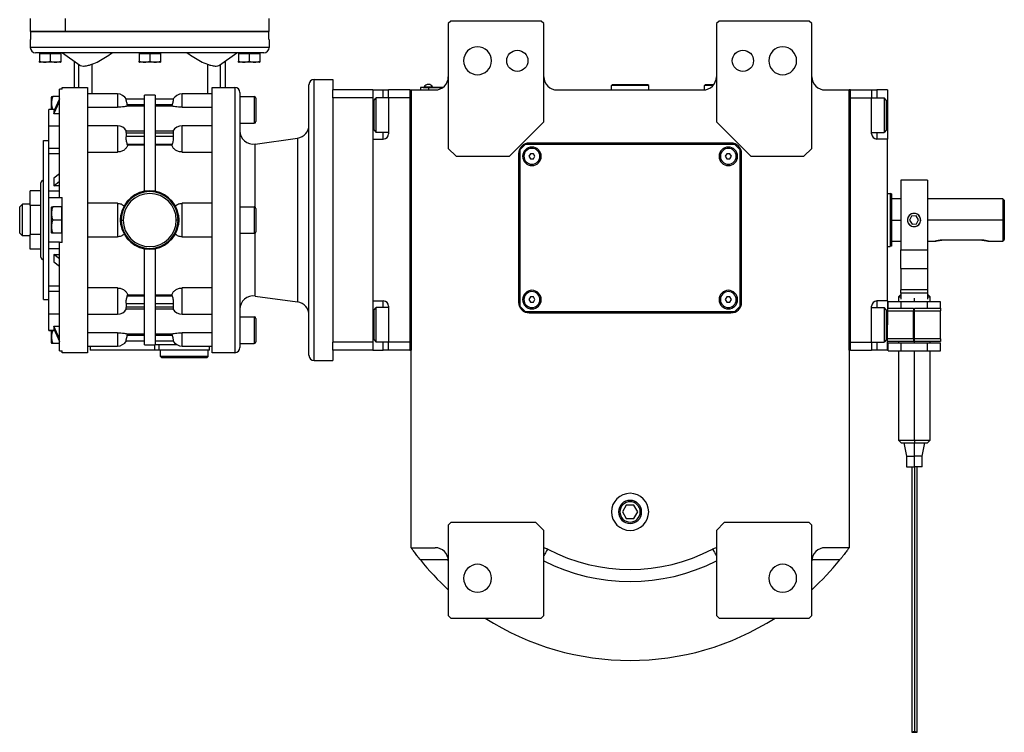
# Model space of a CAD drawing. Units: millimetres. Extents: x 181 to 2440, y 208 to 1682.
# Drawn here: x 879 to 1250, y 208 to 477 of the extents above; entities that cross this region are included whole.
import ezdxf

# ---------------------------------------------------------------- set-up
doc = ezdxf.new("R2010")
doc.units = ezdxf.units.MM

msp = doc.modelspace()

# ---------------------------------------------------------------- linework, layer by layer
at = {"color": 7, "linetype": 'Continuous', "lineweight": 25}
for p, q in [((883.45, 477.57), (883.45, 472.57)), ((896.63, 477.57), (896.63, 472.57)), ((973.45, 472.57), (973.45, 477.57)), ((1041.95, 476.57), (1040.95, 475.57)), ((1040.95, 475.57), (1040.95, 428.57)), ((1075.95, 476.57), (1041.95, 476.57)), ((1076.95, 475.57), (1075.95, 476.57)), ((1076.95, 438.57), (1076.95, 475.57)), ((1142.95, 476.57), (1141.95, 475.57)), ((1141.95, 475.57), (1141.95, 438.57)), ((1176.95, 476.57), (1142.95, 476.57)), ((1177.95, 475.57), (1176.95, 476.57)), ((1177.95, 428.57), (1177.95, 475.57)), ((896.63, 472.57), (883.45, 472.57)), ((883.53, 472.57), (883.53, 469.57)), ((883.53, 472.57), (973.36, 472.57)), ((973.45, 472.57), (896.63, 472.57)), ((973.36, 469.57), (973.36, 472.57)), ((883.45, 469.57), (883.45, 466.57)), ((883.45, 469.57), (883.53, 469.57)), ((973.36, 469.57), (973.45, 469.57)), ((973.45, 469.57), (973.45, 466.57)), ((973.45, 466.57), (883.45, 466.57)), ((971.45, 464.57), (885.45, 464.57)), ((886.95, 464.36), (886.95, 461.43)), ((886.95, 464.36), (890.95, 464.36)), ((887.51, 464.57), (887.51, 464.36)), ((890.95, 464.36), (890.95, 461.43)), ((890.95, 464.36), (894.95, 464.36)), ((894.39, 464.57), (894.39, 464.36)), ((894.95, 464.36), (894.95, 461.43)), ((895.57, 464.57), (902.12, 459.89)), ((924.45, 464.36), (924.45, 461.43)), ((924.45, 464.36), (928.45, 464.36)), ((925.01, 464.57), (925.01, 464.36)), ((928.45, 464.36), (928.45, 461.43)), ((928.45, 464.36), (932.45, 464.36)), ((931.89, 464.57), (931.89, 464.36)), ((932.45, 464.36), (932.45, 461.43)), ((954.77, 459.89), (961.32, 464.57)), ((961.95, 464.36), (961.95, 461.43)), ((961.95, 464.36), (965.95, 464.36)), ((962.51, 464.57), (962.51, 464.36)), ((965.95, 464.36), (965.95, 461.43)), ((965.95, 464.36), (969.95, 464.36)), ((969.39, 464.57), (969.39, 464.36)), ((969.95, 464.36), (969.95, 461.43)), ((894.78, 461.07), (887.11, 461.07)), ((899.95, 461.44), (899.95, 451.57)), ((932.28, 461.07), (924.61, 461.07)), ((956.95, 451.57), (956.95, 461.44)), ((969.78, 461.07), (962.11, 461.07)), ((990.45, 348.57), (990.45, 454.57)), ((990.45, 454.57), (997.45, 454.57)), ((997.45, 454.57), (997.45, 450.57)), ((894.45, 410.07), (894.45, 450.84)), ((895.45, 450.84), (894.45, 450.84)), ((895.45, 450.84), (895.45, 451.57)), ((895.45, 451.57), (900.45, 451.57)), ((900.45, 451.57), (904.95, 451.57)), ((916.25, 449.07), (904.95, 449.07)), ((916.25, 449.07), (916.25, 444.1)), ((951.95, 449.07), (940.65, 449.07)), ((940.65, 444.1), (940.65, 449.07)), ((951.95, 451.57), (956.45, 451.57)), ((951.95, 351.57), (951.95, 451.57)), ((956.45, 451.57), (960.45, 451.57)), ((960.45, 451.57), (960.45, 351.57)), ((962.45, 449.57), (962.45, 353.57)), ((988.45, 350.57), (988.45, 452.57)), ((1012.45, 450.57), (997.45, 450.57)), ((997.45, 447.57), (997.45, 450.57)), ((1012.45, 450.57), (1016.45, 450.57)), ((1012.45, 450.57), (1012.45, 447.57)), ((1016.45, 450.57), (1018.45, 450.57)), ((1026.45, 450.57), (1018.45, 450.57)), ((1018.45, 447.57), (1018.45, 450.57)), ((1026.45, 450.57), (1026.45, 352.57)), ((1026.45, 450.57), (1026.95, 450.57)), ((1026.95, 450.57), (1026.95, 352.57)), ((1026.95, 450.57), (1035.95, 450.57)), ((1026.95, 278.07), (1026.95, 450.57)), ((1033.45, 451.52), (1030.45, 451.52)), ((1030.45, 451.52), (1030.45, 450.57)), ((1031.45, 451.57), (1033.45, 451.57)), ((1031.45, 451.57), (1031.45, 451.52)), ((1031.85, 451.79), (1035.05, 451.79)), ((1031.85, 451.57), (1031.85, 451.79)), ((1033.45, 451.57), (1033.45, 451.52)), ((1038.95, 451.57), (1033.45, 451.57)), ((1033.45, 451.52), (1033.45, 450.57)), ((1033.45, 451.52), (1038.88, 451.52)), ((1035.05, 451.57), (1035.05, 451.79)), ((1081.95, 450.57), (1136.95, 450.57)), ((1102.45, 452.27), (1102.75, 452.57)), ((1102.45, 450.57), (1102.45, 452.27)), ((1116.45, 452.27), (1102.45, 452.27)), ((1116.15, 452.57), (1102.75, 452.57)), ((1116.45, 452.27), (1116.15, 452.57)), ((1116.45, 450.57), (1116.45, 452.27)), ((1137.45, 452.27), (1137.75, 452.57)), ((1137.45, 450.59), (1137.45, 452.27)), ((1140.7, 452.27), (1137.45, 452.27)), ((1140.95, 452.57), (1137.75, 452.57)), ((1182.95, 450.57), (1191.95, 450.57)), ((1191.95, 352.57), (1191.95, 450.57)), ((1192.45, 450.57), (1191.95, 450.57)), ((1191.95, 450.57), (1191.95, 278.07)), ((1192.45, 352.57), (1192.45, 450.57)), ((1192.45, 450.57), (1200.45, 450.57)), ((1200.45, 450.57), (1200.45, 447.57)), ((1200.45, 450.57), (1202.45, 450.57)), ((1206.45, 450.57), (1202.45, 450.57)), ((1206.45, 450.57), (1206.45, 441.07)), ((891.45, 443.24), (891.45, 447.86)), ((894.45, 448.07), (891.9, 448.07)), ((894.45, 447.29), (892.32, 442.57)), ((892.32, 441.57), (894.45, 446.29)), ((926.45, 447.07), (919.64, 447.07)), ((930.45, 448.57), (926.45, 448.57)), ((926.45, 412.38), (926.45, 448.57)), ((930.45, 448.57), (930.45, 412.38)), ((937.25, 447.07), (930.45, 447.07)), ((962.45, 448.07), (967.85, 448.07)), ((967.85, 448.07), (967.85, 438.07)), ((968.45, 447.47), (968.45, 438.67)), ((1012.45, 447.57), (997.45, 447.57)), ((997.45, 447.57), (997.45, 435.75)), ((1012.45, 447.57), (1012.45, 355.57)), ((1012.95, 446.77), (1013.75, 447.57)), ((1012.95, 435.37), (1012.95, 446.77)), ((1018.45, 447.57), (1013.75, 447.57)), ((1018.45, 447.57), (1018.45, 434.07)), ((1026.45, 447.57), (1018.45, 447.57)), ((1026.45, 447.57), (1026.45, 355.57)), ((1192.45, 447.57), (1200.45, 447.57)), ((1192.45, 355.57), (1192.45, 447.57)), ((1200.45, 447.57), (1205.15, 447.57)), ((1200.45, 434.07), (1200.45, 447.57)), ((1205.95, 446.77), (1205.15, 447.57)), ((1205.95, 446.77), (1205.95, 435.37)), ((892.62, 443.24), (890.45, 443.24)), ((890.45, 443.18), (890.45, 443.24)), ((890.45, 436.91), (890.45, 443.18)), ((892.32, 442.57), (892.32, 441.57)), ((894.45, 441.57), (892.32, 441.57)), ((904.95, 444.1), (916.25, 444.1)), ((920.11, 444.46), (919.99, 445.07)), ((919.99, 445.07), (926.45, 445.07)), ((926.45, 444.46), (920.11, 444.46)), ((930.45, 445.07), (936.9, 445.07)), ((936.78, 444.46), (930.45, 444.46)), ((936.9, 445.07), (936.78, 444.46)), ((940.65, 444.1), (951.95, 444.1)), ((962.45, 438.07), (967.85, 438.07)), ((1063.95, 425.57), (1076.95, 438.57)), ((1141.95, 438.57), (1154.95, 425.57)), ((1206.45, 441.07), (1206.45, 432.07)), ((894.45, 436.91), (890.45, 436.91)), ((890.45, 428.48), (890.45, 436.91)), ((916.25, 437.06), (904.95, 437.06)), ((916.25, 437.06), (916.25, 427.17)), ((926.45, 435.03), (919.59, 435.03)), ((919.64, 433.03), (919.64, 434.45)), ((919.64, 434.45), (926.45, 434.45)), ((937.3, 435.03), (930.45, 435.03)), ((930.45, 434.45), (937.25, 434.45)), ((937.25, 434.45), (937.25, 433.03)), ((951.95, 437.06), (940.65, 437.06)), ((940.65, 427.17), (940.65, 437.06)), ((997.45, 435.75), (997.45, 367.38)), ((1012.95, 435.37), (1013.75, 434.57)), ((1018.45, 434.57), (1013.75, 434.57)), ((1200.45, 434.57), (1205.15, 434.57)), ((1205.95, 435.37), (1205.15, 434.57)), ((888.45, 371.57), (888.45, 431.57)), ((888.45, 431.57), (890.45, 431.57)), ((926.45, 433.03), (919.64, 433.03)), ((937.25, 433.03), (930.45, 433.03)), ((968.14, 430.21), (984.14, 432.46)), ((984.14, 432.46), (984.14, 370.67)), ((1012.45, 432.07), (1016.45, 432.07)), ((1012.45, 432.07), (1012.45, 371.07)), ((1147.45, 430.57), (1071.45, 430.57)), ((1206.45, 432.07), (1202.45, 432.07)), ((1206.45, 371.07), (1206.45, 432.07)), ((894.45, 428.48), (890.45, 428.48)), ((890.45, 426.51), (890.45, 428.48)), ((904.95, 427.17), (916.25, 427.17)), ((920.11, 429.78), (919.99, 430.2)), ((919.99, 430.2), (926.45, 430.2)), ((926.45, 429.78), (920.11, 429.78)), ((930.45, 430.2), (936.9, 430.2)), ((936.78, 429.78), (930.45, 429.78)), ((936.9, 430.2), (936.78, 429.78)), ((940.65, 427.17), (951.95, 427.17)), ((1040.95, 428.57), (1043.95, 425.57)), ((1069.95, 430.07), (1067.95, 428.07)), ((1067.95, 428.07), (1067.95, 369.07)), ((1148.95, 430.07), (1069.95, 430.07)), ((1150.95, 428.07), (1148.95, 430.07)), ((1150.95, 369.07), (1150.95, 428.07)), ((1174.95, 425.57), (1177.95, 428.57)), ((894.45, 426.51), (890.45, 426.51)), ((890.45, 412.41), (890.45, 426.51)), ((1043.95, 425.57), (1063.95, 425.57)), ((1067.45, 426.57), (1067.45, 370.57)), ((1071.87, 426.57), (1071.29, 425.57)), ((1071.29, 425.57), (1071.87, 424.57)), ((1073.02, 426.57), (1071.87, 426.57)), ((1071.87, 424.57), (1073.02, 424.57)), ((1073.6, 425.57), (1073.02, 426.57)), ((1073.02, 424.57), (1073.6, 425.57)), ((1145.87, 426.57), (1145.29, 425.57)), ((1145.29, 425.57), (1145.87, 424.57)), ((1147.02, 426.57), (1145.87, 426.57)), ((1145.87, 424.57), (1147.02, 424.57)), ((1147.6, 425.57), (1147.02, 426.57)), ((1147.02, 424.57), (1147.6, 425.57)), ((1151.45, 370.57), (1151.45, 426.57)), ((1154.95, 425.57), (1174.95, 425.57)), ((887.45, 387.57), (887.45, 415.57)), ((894.45, 418.99), (892.32, 417.32)), ((892.32, 417.32), (892.32, 414.5)), ((892.32, 414.5), (894.45, 416.17)), ((1221.45, 416.57), (1211.45, 416.57)), ((1211.45, 416.57), (1211.45, 390.35)), ((1221.45, 416.57), (1221.45, 390.35)), ((887.45, 412.53), (883.45, 412.53)), ((883.45, 407.05), (883.45, 412.53)), ((894.45, 412.41), (890.45, 412.41)), ((890.45, 409.94), (890.45, 412.41)), ((894.45, 414.5), (892.32, 414.5)), ((894.45, 409.94), (890.45, 409.94)), ((890.45, 393.19), (890.45, 409.94)), ((894.45, 410.07), (895.45, 410.07)), ((894.45, 409.94), (894.45, 410.07)), ((895.45, 393.07), (895.45, 410.07)), ((1206.45, 411.57), (1207.45, 411.57)), ((1207.95, 411.38), (1207.45, 411.57)), ((1211.45, 409.57), (1207.95, 409.57)), ((1249.95, 409.57), (1221.45, 409.57)), ((1250.45, 409.07), (1249.95, 409.57)), ((1249.95, 409.57), (1249.95, 401.57)), ((1250.45, 409.07), (1250.45, 401.57)), ((879.45, 406.57), (880.45, 407.57)), ((879.45, 396.57), (879.45, 406.57)), ((880.45, 395.57), (880.45, 407.57)), ((883.45, 407.57), (880.45, 407.57)), ((887.45, 407.05), (883.45, 407.05)), ((883.45, 407.05), (883.45, 396.08)), ((891.45, 396.77), (891.45, 406.36)), ((895.15, 406.57), (891.9, 406.57)), ((895.15, 406.57), (895.15, 404.07)), ((895.45, 406.57), (895.15, 406.57)), ((916.25, 407.88), (904.95, 407.88)), ((916.25, 407.88), (916.25, 395.25)), ((940.65, 395.25), (940.65, 407.88)), ((951.95, 407.88), (940.65, 407.88)), ((962.45, 406.57), (967.85, 406.57)), ((967.85, 406.57), (967.85, 396.57)), ((968.45, 405.97), (968.45, 397.17)), ((895.15, 401.57), (891.9, 401.57)), ((895.15, 404.07), (895.15, 401.57)), ((895.15, 401.57), (895.15, 399.07)), ((917.49, 401.57), (917.59, 403.37)), ((917.59, 399.76), (917.49, 401.57)), ((917.49, 401.57), (917.74, 401.57)), ((917.74, 401.57), (918.45, 401.57)), ((939.15, 401.57), (938.45, 401.57)), ((939.4, 401.57), (939.15, 401.57)), ((939.3, 403.37), (939.4, 401.57)), ((939.4, 401.57), (939.3, 399.76)), ((1215.49, 403.01), (1214.72, 401.46)), ((1214.72, 401.46), (1215.68, 400.01)), ((1217.21, 403.12), (1215.49, 403.01)), ((1218.17, 401.67), (1217.21, 403.12)), ((1217.4, 400.12), (1218.17, 401.67)), ((1249.95, 401.57), (1249.95, 393.57)), ((1250.45, 401.57), (1249.95, 401.57)), ((1250.45, 401.57), (1250.45, 394.32)), ((895.15, 399.07), (895.15, 396.57)), ((1215.68, 400.01), (1217.4, 400.12)), ((879.45, 396.57), (880.45, 395.57)), ((883.45, 395.57), (880.45, 395.57)), ((887.45, 396.08), (883.45, 396.08)), ((883.45, 390.6), (883.45, 396.08)), ((895.15, 396.57), (891.9, 396.57)), ((895.45, 396.57), (895.15, 396.57)), ((904.95, 395.25), (916.25, 395.25)), ((940.65, 395.25), (951.95, 395.25)), ((962.45, 396.57), (967.85, 396.57)), ((1207.95, 393.57), (1211.45, 393.57)), ((1221.45, 393.57), (1224.45, 393.57)), ((1241.95, 393.97), (1226.95, 393.97)), ((1244.45, 393.57), (1249.95, 393.57)), ((887.45, 390.6), (883.45, 390.6)), ((894.45, 393.19), (890.45, 393.19)), ((890.45, 390.72), (890.45, 393.19)), ((894.45, 390.72), (890.45, 390.72)), ((890.45, 376.62), (890.45, 390.72)), ((894.45, 393.07), (894.45, 393.19)), ((894.45, 352.29), (894.45, 393.07)), ((895.45, 393.07), (894.45, 393.07)), ((926.45, 354.57), (926.45, 390.75)), ((930.45, 390.75), (930.45, 354.57)), ((1206.45, 391.57), (1207.45, 391.57)), ((1207.95, 391.75), (1207.45, 391.57)), ((1211.45, 390.35), (1221.45, 390.35)), ((1211.45, 383.33), (1211.45, 390.35)), ((1221.45, 390.35), (1221.45, 383.33)), ((892.32, 388.63), (892.32, 385.81)), ((894.45, 386.96), (892.32, 388.63)), ((892.32, 388.63), (894.45, 388.63)), ((892.32, 385.81), (894.45, 384.14)), ((1211.45, 383.33), (1221.45, 383.33)), ((1211.45, 383.33), (1211.45, 375.3)), ((1221.45, 383.33), (1221.45, 375.3)), ((894.45, 376.62), (890.45, 376.62)), ((890.45, 374.65), (890.45, 376.62)), ((916.25, 375.96), (904.95, 375.96)), ((951.95, 375.96), (940.65, 375.96)), ((1221.45, 375.3), (1211.45, 375.3)), ((1211.45, 373.95), (1211.45, 375.3)), ((1221.45, 375.3), (1221.45, 373.95)), ((888.45, 371.57), (890.45, 371.57)), ((894.45, 374.65), (890.45, 374.65)), ((890.45, 366.22), (890.45, 374.65)), ((919.99, 372.93), (920.11, 373.36)), ((926.45, 372.93), (919.99, 372.93)), ((920.11, 373.36), (926.45, 373.36)), ((930.45, 373.36), (936.78, 373.36)), ((936.9, 372.93), (930.45, 372.93)), ((936.78, 373.36), (936.9, 372.93)), ((968.14, 372.92), (984.14, 370.67)), ((1012.45, 371.07), (1016.45, 371.07)), ((1071.87, 372.57), (1071.29, 371.57)), ((1071.29, 371.57), (1071.87, 370.57)), ((1073.02, 372.57), (1071.87, 372.57)), ((1073.6, 371.57), (1073.02, 372.57)), ((1073.02, 370.57), (1073.6, 371.57)), ((1145.87, 372.57), (1145.29, 371.57)), ((1145.29, 371.57), (1145.87, 370.57)), ((1147.02, 372.57), (1145.87, 372.57)), ((1147.6, 371.57), (1147.02, 372.57)), ((1147.02, 370.57), (1147.6, 371.57)), ((1206.45, 371.07), (1202.45, 371.07)), ((1206.45, 371.07), (1206.45, 362.07)), ((1211.45, 373.47), (1210.54, 372.56)), ((1210.55, 372.57), (1210.55, 370.72)), ((1221.45, 373.95), (1211.45, 373.95)), ((1211.45, 373.95), (1211.45, 371.73)), ((1221.45, 373.95), (1221.45, 371.77)), ((1222.55, 372.56), (1221.54, 373.57)), ((1221.55, 373.57), (1221.55, 373.57)), ((1222.55, 370.72), (1222.55, 372.57)), ((919.59, 368.1), (926.45, 368.1)), ((919.64, 368.68), (919.64, 370.1)), ((919.64, 370.1), (926.45, 370.1)), ((926.45, 368.68), (919.64, 368.68)), ((930.45, 370.1), (937.25, 370.1)), ((937.25, 368.68), (930.45, 368.68)), ((930.45, 368.1), (937.3, 368.1)), ((937.25, 370.1), (937.25, 368.68)), ((997.45, 367.38), (997.45, 355.57)), ((1012.95, 367.77), (1013.75, 368.57)), ((1012.95, 356.37), (1012.95, 367.77)), ((1018.45, 368.57), (1013.75, 368.57)), ((1018.45, 369.07), (1018.45, 355.57)), ((1067.95, 369.07), (1069.95, 367.07)), ((1071.87, 370.57), (1073.02, 370.57)), ((1145.87, 370.57), (1147.02, 370.57)), ((1148.95, 367.07), (1150.95, 369.07)), ((1200.45, 355.57), (1200.45, 369.07)), ((1200.45, 368.57), (1205.15, 368.57)), ((1205.95, 367.77), (1205.15, 368.57)), ((1205.95, 367.77), (1205.95, 356.37)), ((1206.45, 368.32), (1216.25, 368.32)), ((1206.45, 367.32), (1216.25, 367.32)), ((1206.73, 368.32), (1206.73, 370.72)), ((1211.64, 370.72), (1206.73, 370.72)), ((1211.64, 368.32), (1211.64, 370.72)), ((1221.45, 370.72), (1211.64, 370.72)), ((1216.25, 368.32), (1216.25, 367.32)), ((1216.65, 367.72), (1216.25, 367.72)), ((1216.25, 356.82), (1216.25, 367.32)), ((1216.65, 368.32), (1226.45, 368.32)), ((1216.65, 367.32), (1216.65, 368.32)), ((1216.65, 367.32), (1226.45, 367.32)), ((1216.65, 356.82), (1216.65, 367.32)), ((1221.45, 368.32), (1221.45, 370.72)), ((1226.36, 370.72), (1221.45, 370.72)), ((1226.36, 368.32), (1226.36, 370.72)), ((1226.45, 368.32), (1226.45, 367.32)), ((1226.45, 356.82), (1226.45, 367.32)), ((890.45, 366.22), (894.45, 366.22)), ((890.45, 359.96), (890.45, 366.22)), ((904.95, 366.07), (916.25, 366.07)), ((940.65, 366.07), (951.95, 366.07)), ((962.45, 365.07), (967.85, 365.07)), ((967.85, 365.07), (967.85, 355.07)), ((968.45, 364.47), (968.45, 355.67)), ((1069.95, 367.07), (1148.95, 367.07)), ((1071.45, 366.57), (1147.45, 366.57)), ((1216.65, 364.07), (1216.25, 364.07)), ((890.45, 359.89), (890.45, 359.96)), ((890.45, 359.89), (892.62, 359.89)), ((891.45, 355.27), (891.45, 359.89)), ((892.32, 361.56), (894.45, 361.56)), ((892.32, 361.56), (892.32, 360.56)), ((894.45, 356.84), (892.32, 361.56)), ((892.32, 360.56), (894.45, 355.84)), ((1206.45, 352.57), (1206.45, 362.07)), ((1216.25, 360.07), (1216.65, 360.07)), ((916.25, 359.03), (904.95, 359.03)), ((919.99, 358.07), (920.11, 358.67)), ((926.45, 358.07), (919.99, 358.07)), ((920.11, 358.67), (926.45, 358.67)), ((930.45, 358.67), (936.78, 358.67)), ((936.9, 358.07), (930.45, 358.07)), ((936.78, 358.67), (936.9, 358.07)), ((951.95, 359.03), (940.65, 359.03)), ((1012.95, 356.37), (1013.75, 355.57)), ((1205.95, 356.37), (1205.15, 355.57)), ((1216.25, 356.82), (1206.45, 356.82)), ((1216.25, 356.82), (1216.25, 355.82)), ((1226.45, 356.82), (1216.65, 356.82)), ((1216.65, 355.82), (1216.65, 356.82)), ((1226.45, 356.82), (1226.45, 355.82)), ((894.45, 355.07), (891.9, 355.07)), ((904.95, 354.07), (916.25, 354.07)), ((905.95, 354.07), (905.95, 352.57)), ((930.35, 352.57), (905.95, 352.57)), ((919.64, 356.07), (926.45, 356.07)), ((926.45, 354.57), (930.45, 354.57)), ((930.35, 352.57), (930.35, 354.57)), ((931.95, 352.57), (930.35, 352.57)), ((930.45, 356.07), (937.25, 356.07)), ((938.71, 354.57), (930.45, 354.57)), ((931.95, 352.57), (931.95, 354.57)), ((950.95, 352.57), (931.95, 352.57)), ((932.45, 350.07), (932.45, 352.57)), ((940.65, 354.07), (951.95, 354.07)), ((950.45, 350.07), (950.45, 352.57)), ((950.95, 352.57), (950.95, 354.07)), ((962.45, 355.07), (967.85, 355.07)), ((1012.45, 355.57), (997.45, 355.57)), ((997.45, 352.57), (997.45, 355.57)), ((1012.45, 352.57), (997.45, 352.57)), ((997.45, 352.57), (997.45, 348.57)), ((1012.45, 355.57), (1012.45, 352.57)), ((1012.45, 352.57), (1016.45, 352.57)), ((1018.45, 355.57), (1013.75, 355.57)), ((1018.45, 352.57), (1016.45, 352.57)), ((1026.45, 355.57), (1018.45, 355.57)), ((1018.45, 352.57), (1018.45, 355.57)), ((1026.45, 352.57), (1018.45, 352.57)), ((1026.45, 352.57), (1026.95, 352.57)), ((1192.45, 352.57), (1191.95, 352.57)), ((1192.45, 355.57), (1200.45, 355.57)), ((1192.45, 352.57), (1200.45, 352.57)), ((1200.45, 355.57), (1200.45, 352.57)), ((1200.45, 355.57), (1205.15, 355.57)), ((1202.45, 352.57), (1200.45, 352.57)), ((1206.45, 352.57), (1202.45, 352.57)), ((1216.25, 355.82), (1206.45, 355.82)), ((1206.73, 355.22), (1211.64, 355.22)), ((1206.73, 352.22), (1206.73, 355.22)), ((1210.55, 355.82), (1210.55, 355.22)), ((1211.64, 355.22), (1221.45, 355.22)), ((1211.64, 352.22), (1211.64, 355.22)), ((1226.45, 355.82), (1216.65, 355.82)), ((1221.45, 352.22), (1221.45, 355.22)), ((1221.45, 355.22), (1226.36, 355.22)), ((1222.55, 355.22), (1222.55, 355.82)), ((1226.36, 352.22), (1226.36, 355.22)), ((894.45, 352.29), (895.45, 352.29)), ((904.95, 351.57), (895.45, 351.57)), ((950.45, 350.07), (932.45, 350.07)), ((932.95, 349.57), (932.45, 350.07)), ((949.95, 349.57), (932.95, 349.57)), ((949.95, 349.57), (950.45, 350.07)), ((960.45, 351.57), (951.95, 351.57)), ((1206.73, 352.22), (1211.64, 352.22)), ((1210.55, 352.22), (1210.55, 318.57)), ((1211.64, 352.22), (1221.45, 352.22)), ((1216.55, 318.57), (1216.55, 352.22)), ((1221.45, 352.22), (1226.36, 352.22)), ((1222.55, 318.57), (1222.55, 352.22)), ((990.45, 348.57), (997.45, 348.57)), ((1210.54, 318.57), (1211.55, 317.56)), ((1211.55, 317.57), (1211.55, 317.57)), ((1212.55, 317.57), (1213.55, 312.57)), ((1216.55, 318.57), (1216.55, 317.57)), ((1216.55, 312.57), (1216.55, 317.57)), ((1219.55, 312.57), (1220.55, 317.57)), ((1221.54, 317.56), (1222.55, 318.57)), ((1221.55, 317.57), (1221.55, 317.57)), ((1213.55, 312.57), (1213.55, 308.57)), ((1213.55, 312.57), (1216.55, 312.57)), ((1219.55, 312.57), (1216.55, 312.57)), ((1216.55, 308.57), (1216.55, 312.57)), ((1219.55, 308.57), (1219.55, 312.57)), ((1213.55, 308.57), (1216.55, 308.57)), ((1219.55, 308.57), (1216.55, 308.57)), ((1108, 294.07), (1106.56, 291.57)), ((1110.89, 294.07), (1108, 294.07)), ((1112.33, 291.57), (1110.89, 294.07)), ((1106.56, 291.57), (1108, 289.07)), ((1110.89, 289.07), (1112.33, 291.57)), ((1041.95, 287.57), (1040.95, 286.57)), ((1040.95, 286.57), (1040.95, 252.57)), ((1073.95, 287.57), (1041.95, 287.57)), ((1076.95, 284.57), (1073.95, 287.57)), ((1108, 289.07), (1110.89, 289.07)), ((1144.95, 287.57), (1141.95, 284.57)), ((1176.95, 287.57), (1144.95, 287.57)), ((1177.95, 286.57), (1176.95, 287.57)), ((1177.95, 252.57), (1177.95, 286.57)), ((1076.95, 252.57), (1076.95, 284.57)), ((1141.95, 284.57), (1141.95, 252.57)), ((1026.95, 278.07), (1035.95, 278.07)), ((1191.95, 278.07), (1182.95, 278.07)), ((1040.95, 252.57), (1041.95, 251.57)), ((1075.95, 251.57), (1076.95, 252.57)), ((1141.95, 252.57), (1142.95, 251.57)), ((1176.95, 251.57), (1177.95, 252.57)), ((1041.95, 251.57), (1075.95, 251.57)), ((1142.95, 251.57), (1176.95, 251.57))]:
    msp.add_line(p, q, dxfattribs=at)
at = {"color": 8, "linetype": 'Continuous', "lineweight": 25}
for p, q in [((901.78, 451.57), (901.78, 460.14)), ((906.69, 460.25), (906.69, 449.07)), ((950.2, 460.25), (950.2, 449.07)), ((955.11, 451.57), (955.11, 460.14)), ((1016.45, 447.57), (1016.45, 450.57)), ((1202.45, 450.57), (1202.45, 447.57)), ((892.59, 443.18), (890.45, 443.18)), ((1012.45, 441.07), (1012.95, 441.07)), ((1206.45, 441.07), (1205.95, 441.07)), ((1016.45, 432.07), (1016.45, 434.57)), ((1202.45, 434.57), (1202.45, 432.07)), ((968.14, 406.49), (968.14, 430.21)), ((1069.45, 425.57), (1068.95, 425.57)), ((1075.45, 425.57), (1075.95, 425.57)), ((1143.45, 425.57), (1142.95, 425.57)), ((1149.45, 425.57), (1149.95, 425.57)), ((1207.95, 401.57), (1211.45, 401.57)), ((1249.95, 401.57), (1221.45, 401.57)), ((968.14, 372.92), (968.14, 396.64)), ((916.25, 375.96), (916.25, 366.07)), ((940.65, 366.07), (940.65, 375.96)), ((1016.45, 368.57), (1016.45, 371.07)), ((1069.45, 371.57), (1068.95, 371.57)), ((1075.45, 371.57), (1075.95, 371.57)), ((1143.45, 371.57), (1142.95, 371.57)), ((1149.45, 371.57), (1149.95, 371.57)), ((1202.45, 371.07), (1202.45, 368.57)), ((1216.55, 370.72), (1216.55, 372.17)), ((1216.55, 364.07), (1216.55, 367.72)), ((892.59, 359.96), (890.45, 359.96)), ((1012.45, 362.07), (1012.95, 362.07)), ((1206.45, 362.07), (1205.95, 362.07)), ((1216.65, 362.07), (1216.25, 362.07)), ((1216.55, 355.22), (1216.55, 360.07)), ((916.25, 359.03), (916.25, 354.07)), ((940.65, 354.07), (940.65, 359.03)), ((1016.45, 352.57), (1016.45, 355.57)), ((1202.45, 355.57), (1202.45, 352.57)), ((1105.1, 291.57), (1105.61, 291.57)), ((1113.8, 291.57), (1113.28, 291.57)), ((1040.93, 273.5), (1030.4, 273.5)), ((1188.49, 273.5), (1177.96, 273.5))]:
    msp.add_line(p, q, dxfattribs=at)
at = {"color": 7, "linetype": 'Continuous', "lineweight": 25, "flags": 128}
for points in [[(1013.75, 434.57), (1013.75, 434.75), (1013.75, 435.31), (1013.75, 436.2), (1013.75, 437.37), (1013.75, 438.76), (1013.75, 440.28), (1013.75, 441.85), (1013.75, 443.37), (1013.75, 444.76), (1013.75, 445.93), (1013.75, 446.82), (1013.75, 447.38), (1013.75, 447.57)], [(1205.15, 447.57), (1205.15, 447.38), (1205.15, 446.82), (1205.15, 445.93), (1205.15, 444.76), (1205.15, 443.37), (1205.15, 441.85), (1205.15, 440.28), (1205.15, 438.76), (1205.15, 437.37), (1205.15, 436.2), (1205.15, 435.31), (1205.15, 434.75), (1205.15, 434.57)], [(1207.45, 411.57), (1207.45, 411.37), (1207.45, 410.8), (1207.45, 409.88), (1207.45, 408.64), (1207.45, 407.12), (1207.45, 405.39), (1207.45, 403.52), (1207.45, 401.57), (1207.45, 399.61), (1207.45, 397.74), (1207.45, 396.01), (1207.45, 394.49), (1207.45, 393.25), (1207.45, 392.33), (1207.45, 391.76), (1207.45, 391.57)], [(1207.95, 411.38), (1207.95, 411.19), (1207.95, 410.64), (1207.95, 409.73), (1207.95, 408.51), (1207.95, 407.02), (1207.95, 405.32), (1207.95, 403.48), (1207.95, 401.57), (1207.95, 399.65), (1207.95, 397.81), (1207.95, 396.11), (1207.95, 394.62), (1207.95, 393.4), (1207.95, 392.49), (1207.95, 391.94), (1207.95, 391.75)], [(1013.75, 355.57), (1013.75, 355.75), (1013.75, 356.31), (1013.75, 357.2), (1013.75, 358.37), (1013.75, 359.76), (1013.75, 361.28), (1013.75, 362.85), (1013.75, 364.37), (1013.75, 365.76), (1013.75, 366.93), (1013.75, 367.82), (1013.75, 368.38), (1013.75, 368.57)], [(1205.15, 368.57), (1205.15, 368.38), (1205.15, 367.82), (1205.15, 366.93), (1205.15, 365.76), (1205.15, 364.37), (1205.15, 362.85), (1205.15, 361.28), (1205.15, 359.76), (1205.15, 358.37), (1205.15, 357.2), (1205.15, 356.31), (1205.15, 355.75), (1205.15, 355.57)], [(1216.55, 208.63), (1216.16, 208.63), (1215.84, 208.61), (1215.62, 208.59), (1215.54, 208.57), (1215.62, 208.54), (1215.84, 208.52), (1216.16, 208.5), (1216.55, 208.5)], [(1216.55, 208.5), (1216.93, 208.5), (1217.25, 208.52), (1217.47, 208.54), (1217.55, 208.57), (1217.47, 208.59), (1217.25, 208.61), (1216.93, 208.63), (1216.55, 208.63)]]:
    msp.add_lwpolyline(points, dxfattribs=at)
at = {"color": 7, "linetype": 'Continuous', "lineweight": 25}
for centre in [(1066.95, 461.57), (1151.95, 461.57)]:
    msp.add_circle(centre, 4, dxfattribs=at)
for centre, radius, start, end in [((885.45, 466.57), 2, 180, 270), ((971.45, 466.57), 2, 270, 0), ((1051.95, 461.57), 5.25, 0, 180), ((1166.95, 461.57), 5.25, 0, 180), ((887.19, 462.26), 1.2, 258.4266, 266.1989), ((894.7, 462.26), 1.2, 273.8011, 281.5734), ((924.69, 462.26), 1.2, 258.4266, 266.1989), ((932.2, 462.26), 1.2, 273.8011, 281.5734), ((962.19, 462.26), 1.2, 258.4266, 266.1989), ((969.7, 462.26), 1.2, 273.8011, 281.5734), ((1051.95, 461.57), 5.25, 180, 0), ((1166.95, 461.57), 5.25, 180, 0), ((990.45, 452.57), 2, 90, 180), ((1033.45, 450.77), 1.9, 90, 147.3631), ((1033.45, 450.77), 1.9, 32.6369, 90), ((1035.95, 455.57), 5, 270, 0), ((1081.95, 455.57), 5, 180, 270), ((1136.95, 455.57), 5, 270, 0), ((1182.95, 455.57), 5, 180, 270), ((916.25, 445.07), 4, 30.5107, 90), ((940.65, 445.07), 4, 90, 149.5201), ((960.45, 449.57), 2, 0, 90), ((892.94, 447.76), 1.5, 168.4266, 176.1989), ((967.85, 447.47), 0.6, 0, 90), ((967.85, 438.67), 0.6, 270, 0), ((916.25, 433.06), 4, 29.5853, 90), ((940.65, 433.06), 4, 90, 150.4147), ((967.45, 435.17), 5, 180, 277.9912), ((983.45, 437.41), 5, 277.9912, 0), ((1016.45, 434.07), 2, 270, 0), ((1071.45, 426.57), 4, 90, 180), ((1147.45, 426.57), 4, 0, 90), ((1202.45, 434.07), 2, 180, 270), ((1072.45, 425.57), 3.5, 0, 180), ((1072.45, 425.57), 3, 0, 180), ((1146.45, 425.57), 3.5, 0, 180), ((1146.45, 425.57), 3, 0, 180), ((1072.45, 425.57), 3.5, 180, 0), ((1072.45, 425.57), 3, 180, 0), ((1146.45, 425.57), 3.5, 180, 0), ((1146.45, 425.57), 3, 180, 0), ((888.45, 415.57), 1, 90, 180), ((928.45, 401.57), 11, 9.4444, 170.5556), ((928.45, 401.57), 10.71, 0, 180), ((928.45, 401.57), 10, 0, 180), ((892.94, 406.26), 1.5, 168.4266, 176.1989), ((967.85, 405.97), 0.6, 0, 90), ((928.45, 401.57), 10.71, 180, 0), ((928.45, 401.57), 10, 180, 0), ((1216.45, 401.57), 2.5, 100.4133, 243.6235), ((1216.45, 401.57), 2.5, 280.4133, 63.6235), ((928.45, 401.57), 11, 189.4444, 350.5556), ((967.85, 397.17), 0.6, 270, 0), ((892.94, 396.87), 1.5, 183.8011, 191.5734), ((888.45, 387.57), 1, 180, 270), ((1072.45, 371.57), 3.5, 0, 180), ((1146.45, 371.57), 3.5, 0, 180), ((967.45, 367.96), 5, 82.0088, 180), ((1016.45, 369.07), 2, 0, 90), ((1072.45, 371.57), 3.5, 180, 0), ((1072.45, 371.57), 3, 0, 180), ((1072.45, 371.57), 3, 180, 0), ((1146.45, 371.57), 3.5, 180, 0), ((1146.45, 371.57), 3, 0, 180), ((1146.45, 371.57), 3, 180, 0), ((1202.45, 369.07), 2, 90, 180), ((916.25, 370.07), 4, 270, 330.4147), ((940.65, 370.07), 4, 209.5853, 270), ((983.45, 365.72), 5, 0, 82.0088), ((1071.45, 370.57), 4, 180, 270), ((1147.45, 370.57), 4, 270, 0), ((967.85, 364.47), 0.6, 0, 90), ((892.94, 355.37), 1.5, 183.8011, 191.5734), ((916.25, 358.07), 4, 270, 329.5201), ((940.65, 358.07), 4, 210, 270), ((960.45, 353.57), 2, 270, 0), ((967.85, 355.67), 0.6, 270, 0), ((990.45, 350.57), 2, 180, 270), ((1109.45, 291.57), 7, 0, 180), ((1109.45, 291.57), 4.35, 0, 180), ((1109.45, 291.57), 3.84, 0, 180), ((1109.45, 291.57), 7, 180, 0), ((1109.45, 291.57), 4.35, 180, 0), ((1109.45, 291.57), 3.84, 180, 0), ((1035.95, 273.07), 5, 0, 90), ((1076.12, 273.07), 5, 62.429, 80.5025), ((1109.45, 336.89), 67, 242.429, 297.571), ((1142.77, 273.07), 5, 99.4975, 117.571), ((1182.95, 273.07), 5, 90, 180), ((1109.45, 336.89), 101.32, 218.7261, 227.4641), ((1051.95, 266.57), 5.25, 0, 180), ((1166.95, 266.57), 5.25, 0, 180), ((1109.45, 336.89), 101.32, 312.5359, 321.2739), ((1051.95, 266.57), 5.25, 180, 0), ((1166.95, 266.57), 5.25, 180, 0), ((1109.45, 336.89), 101.32, 237.3615, 302.6385)]:
    msp.add_arc(centre, radius, start, end, dxfattribs=at)
at = {"color": 8, "linetype": 'Continuous', "lineweight": 25}
msp.add_ellipse((1109.45, 337.33), major_axis=(-0.32, 72), ratio=0.999968, start_param=2.668781, end_param=3.605395, dxfattribs=at)
at = {"color": 7, "linetype": 'Continuous', "lineweight": 25}
for points, knots in [([(906.69, 460.25), (907.57, 460.62), (909.34, 461.38), (911.82, 462.94), (913.48, 464.02), (914.31, 464.57)], [0, 0, 0, 0, 0.32599, 0.660452, 1, 1, 1, 1]), ([(942.58, 464.57), (943.41, 464.02), (945.07, 462.94), (947.55, 461.38), (949.32, 460.62), (950.2, 460.25)], [0, 0, 0, 0, 0.339543, 0.674005, 1, 1, 1, 1]), ([(886.95, 461.09), (886.95, 461.08), (886.95, 461.07), (886.95, 461.31), (886.95, 461.43)], [0, 0, 0, 0, 0.501251, 1, 1, 1, 1]), ([(886.95, 461.43), (887.27, 461.31), (887.92, 461.07), (888.95, 461.09), (889.97, 461.07), (890.62, 461.31), (890.95, 461.43)], [0, 0, 0, 0, 0.249375, 0.5, 0.750625, 1, 1, 1, 1]), ([(890.95, 461.43), (891.27, 461.31), (891.92, 461.07), (892.95, 461.09), (893.97, 461.07), (894.62, 461.31), (894.95, 461.43)], [0, 0, 0, 0, 0.249375, 0.5, 0.750625, 1, 1, 1, 1]), ([(894.95, 461.43), (894.95, 461.31), (894.95, 461.07), (894.95, 461.08), (894.95, 461.09)], [0, 0, 0, 0, 0.498749, 1, 1, 1, 1]), ([(902.15, 459.94), (902.21, 459.88), (902.44, 459.65), (903.4, 459.5), (904.92, 459.71), (906.1, 460.07), (906.69, 460.25)], [0, 0, 0, 0, 0.10476, 0.403012, 0.701265, 1, 1, 1, 1]), ([(924.45, 461.09), (924.45, 461.08), (924.45, 461.07), (924.45, 461.31), (924.45, 461.43)], [0, 0, 0, 0, 0.501251, 1, 1, 1, 1]), ([(924.45, 461.43), (924.77, 461.31), (925.42, 461.07), (926.45, 461.09), (927.47, 461.07), (928.12, 461.31), (928.45, 461.43)], [0, 0, 0, 0, 0.249375, 0.5, 0.750625, 1, 1, 1, 1]), ([(928.45, 461.43), (928.77, 461.31), (929.42, 461.07), (930.45, 461.09), (931.47, 461.07), (932.12, 461.31), (932.45, 461.43)], [0, 0, 0, 0, 0.249375, 0.5, 0.750625, 1, 1, 1, 1]), ([(932.45, 461.43), (932.45, 461.31), (932.45, 461.07), (932.45, 461.08), (932.45, 461.09)], [0, 0, 0, 0, 0.498749, 1, 1, 1, 1]), ([(950.2, 460.25), (950.79, 460.07), (951.97, 459.71), (953.49, 459.5), (954.45, 459.65), (954.68, 459.88), (954.74, 459.94)], [0, 0, 0, 0, 0.298735, 0.596988, 0.89524, 1, 1, 1, 1]), ([(961.95, 461.43), (962.27, 461.31), (962.92, 461.07), (963.95, 461.09), (964.97, 461.07), (965.62, 461.31), (965.95, 461.43)], [0, 0, 0, 0, 0.249375, 0.5, 0.750625, 1, 1, 1, 1]), ([(961.95, 461.09), (961.95, 461.08), (961.95, 461.07), (961.95, 461.31), (961.95, 461.43)], [0, 0, 0, 0, 0.501251, 1, 1, 1, 1]), ([(965.95, 461.43), (966.27, 461.31), (966.92, 461.07), (967.95, 461.09), (968.97, 461.07), (969.62, 461.31), (969.95, 461.43)], [0, 0, 0, 0, 0.249375, 0.5, 0.750625, 1, 1, 1, 1]), ([(969.95, 461.43), (969.95, 461.31), (969.95, 461.07), (969.95, 461.08), (969.95, 461.09)], [0, 0, 0, 0, 0.498749, 1, 1, 1, 1]), ([(891.9, 448.07), (891.75, 447.66), (891.45, 446.85), (891.48, 445.57), (891.45, 444.34), (891.72, 443.59), (891.84, 443.24)], [0, 0, 0, 0, 0.258551, 0.518398, 0.778245, 1, 1, 1, 1]), ([(891.47, 448.07), (891.47, 448.07), (891.46, 448.07), (891.75, 448.07), (891.9, 448.07)], [0, 0, 0, 0, 0.501252, 1, 1, 1, 1]), ([(919.99, 445.07), (919.93, 445.32), (919.8, 445.84), (919.66, 446.39), (919.6, 446.73), (919.59, 446.92), (919.6, 447.04), (919.63, 447.06), (919.64, 447.07)], [0, 0, 0, 0, 0.249518, 0.498911, 0.625233, 0.749456, 0.873915, 1, 1, 1, 1]), ([(937.25, 447.07), (937.26, 447.06), (937.29, 447.04), (937.3, 446.92), (937.29, 446.73), (937.23, 446.39), (937.09, 445.84), (936.96, 445.32), (936.9, 445.07)], [0, 0, 0, 0, 0.126077, 0.250543, 0.374751, 0.501089, 0.750482, 1, 1, 1, 1]), ([(920.11, 444.46), (919.97, 444.43), (919.71, 444.36), (918.82, 444.23), (917.63, 444.12), (916.71, 444.11), (916.25, 444.1)], [0, 0, 0, 0, 0.25028, 0.500329, 0.750212, 1, 1, 1, 1]), ([(940.65, 444.1), (940.18, 444.11), (939.26, 444.12), (938.07, 444.23), (937.19, 444.36), (936.92, 444.43), (936.78, 444.46)], [0, 0, 0, 0, 0.2497876, 0.4996707, 0.7497197, 1, 1, 1, 1]), ([(919.64, 434.45), (919.63, 434.53), (919.6, 434.71), (919.59, 434.89), (919.6, 435.01), (919.63, 435.02), (919.65, 435.03)], [0, 0, 0, 0, 0.251609, 0.499997, 0.748174, 1, 1, 1, 1]), ([(937.24, 435.03), (937.26, 435.02), (937.29, 435.01), (937.3, 434.89), (937.29, 434.71), (937.26, 434.53), (937.25, 434.45)], [0, 0, 0, 0, 0.251807, 0.500002, 0.748374, 1, 1, 1, 1]), ([(919.99, 430.2), (919.93, 430.41), (919.8, 430.81), (919.66, 431.47), (919.6, 432), (919.59, 432.38), (919.6, 432.74), (919.63, 432.93), (919.64, 433.03)], [0, 0, 0, 0, 0.2495177, 0.4989105, 0.6252328, 0.7494563, 0.8739153, 1, 1, 1, 1]), ([(937.25, 433.03), (937.26, 432.93), (937.29, 432.74), (937.3, 432.38), (937.29, 432), (937.23, 431.47), (937.09, 430.81), (936.96, 430.41), (936.9, 430.2)], [0, 0, 0, 0, 0.126077, 0.250543, 0.374751, 0.501089, 0.750482, 1, 1, 1, 1]), ([(920.11, 429.78), (919.97, 429.44), (919.71, 428.76), (918.82, 427.91), (917.63, 427.3), (916.71, 427.21), (916.25, 427.17)], [0, 0, 0, 0, 0.25028, 0.500329, 0.750212, 1, 1, 1, 1]), ([(940.65, 427.17), (940.18, 427.21), (939.26, 427.3), (938.07, 427.91), (937.19, 428.76), (936.92, 429.44), (936.78, 429.78)], [0, 0, 0, 0, 0.249788, 0.499671, 0.74972, 1, 1, 1, 1]), ([(891.9, 406.57), (891.75, 406.16), (891.45, 405.35), (891.48, 404.07), (891.45, 402.79), (891.75, 401.97), (891.9, 401.57)], [0, 0, 0, 0, 0.2493752, 0.5000001, 0.7506249, 1, 1, 1, 1]), ([(891.47, 406.57), (891.47, 406.57), (891.46, 406.57), (891.75, 406.57), (891.9, 406.57)], [0, 0, 0, 0, 0.501252, 1, 1, 1, 1]), ([(916.25, 407.88), (916.72, 407.83), (917.67, 407.74), (918.43, 407.16), (918.81, 406.88)], [0, 0, 0, 0, 0.499896, 1, 1, 1, 1]), ([(938.08, 406.88), (938.46, 407.16), (939.22, 407.74), (940.17, 407.83), (940.65, 407.88)], [0, 0, 0, 0, 0.500104, 1, 1, 1, 1]), ([(891.9, 401.57), (891.75, 401.16), (891.45, 400.35), (891.48, 399.07), (891.45, 397.79), (891.75, 396.97), (891.9, 396.57)], [0, 0, 0, 0, 0.249375, 0.5, 0.750625, 1, 1, 1, 1]), ([(1216.45, 404.07), (1216.12, 404.03), (1215.46, 403.95), (1214.63, 403.37), (1214.08, 402.55), (1213.88, 401.57), (1214.08, 400.58), (1214.63, 399.76), (1215.46, 399.18), (1216.12, 399.1), (1216.45, 399.07)], [0, 0, 0, 0, 0.124964, 0.249997, 0.37501, 0.5, 0.62499, 0.750003, 0.875036, 1, 1, 1, 1]), ([(1216.45, 399.07), (1216.77, 399.1), (1217.43, 399.18), (1218.26, 399.76), (1218.81, 400.58), (1219.01, 401.57), (1218.81, 402.55), (1218.26, 403.37), (1217.43, 403.95), (1216.77, 404.03), (1216.45, 404.07)], [0, 0, 0, 0, 0.124964, 0.249997, 0.37501, 0.5, 0.62499, 0.750003, 0.875036, 1, 1, 1, 1]), ([(891.9, 396.57), (891.75, 396.57), (891.46, 396.57), (891.47, 396.57), (891.47, 396.57)], [0, 0, 0, 0, 0.498749, 1, 1, 1, 1]), ([(918.81, 396.25), (918.43, 395.97), (917.67, 395.39), (916.72, 395.3), (916.25, 395.25)], [0, 0, 0, 0, 0.500104, 1, 1, 1, 1]), ([(940.65, 395.25), (940.17, 395.3), (939.22, 395.39), (938.46, 395.97), (938.08, 396.25)], [0, 0, 0, 0, 0.499896, 1, 1, 1, 1]), ([(1226.95, 393.97), (1226.78, 393.96), (1226.45, 393.96), (1225.82, 393.89), (1225.13, 393.76), (1224.67, 393.63), (1224.48, 393.58), (1224.43, 393.56), (1224.48, 393.58), (1224.67, 393.63), (1225.13, 393.76), (1225.82, 393.89), (1226.45, 393.96), (1226.78, 393.96), (1226.95, 393.97)], [0, 0, 0, 0, 0.062655, 0.125283, 0.25, 0.374711, 0.439045, 0.5, 0.560949, 0.625289, 0.75, 0.874717, 0.937345, 1, 1, 1, 1]), ([(1241.95, 393.97), (1242.11, 393.96), (1242.44, 393.96), (1243.07, 393.89), (1243.76, 393.76), (1244.22, 393.63), (1244.41, 393.58), (1244.46, 393.56), (1244.41, 393.58), (1244.22, 393.63), (1243.76, 393.76), (1243.07, 393.89), (1242.44, 393.96), (1242.11, 393.96), (1241.95, 393.97)], [0, 0, 0, 0, 0.062655, 0.125283, 0.25, 0.374711, 0.439047, 0.5, 0.560951, 0.625289, 0.75, 0.874717, 0.937345, 1, 1, 1, 1]), ([(1250.45, 394.32), (1250.31, 394.12), (1250.11, 393.82), (1249.97, 393.6), (1249.95, 393.58), (1249.95, 393.57)], [0, 0, 0, 0, 0.501648, 0.752955, 1, 1, 1, 1]), ([(916.25, 375.96), (916.71, 375.92), (917.63, 375.83), (918.82, 375.22), (919.71, 374.37), (919.97, 373.69), (920.11, 373.36)], [0, 0, 0, 0, 0.249788, 0.499671, 0.74972, 1, 1, 1, 1]), ([(936.78, 373.36), (936.92, 373.69), (937.19, 374.37), (938.07, 375.22), (939.26, 375.83), (940.18, 375.92), (940.65, 375.96)], [0, 0, 0, 0, 0.25028, 0.500329, 0.750212, 1, 1, 1, 1]), ([(919.64, 370.1), (919.63, 370.2), (919.6, 370.4), (919.59, 370.75), (919.6, 371.13), (919.66, 371.66), (919.8, 372.32), (919.93, 372.73), (919.99, 372.93)], [0, 0, 0, 0, 0.1260765, 0.2505434, 0.3747512, 0.5010889, 0.7504819, 1, 1, 1, 1]), ([(936.9, 372.93), (936.96, 372.73), (937.09, 372.32), (937.23, 371.66), (937.29, 371.13), (937.3, 370.75), (937.29, 370.4), (937.26, 370.2), (937.25, 370.1)], [0, 0, 0, 0, 0.249518, 0.498911, 0.625233, 0.749456, 0.873915, 1, 1, 1, 1]), ([(1210.55, 372.57), (1210.59, 372.57), (1210.66, 372.57), (1211.29, 372.57), (1211.45, 372.57)], [0, 0, 0, 0, 0.7458685, 1, 1, 1, 1]), ([(1221.45, 372.57), (1221.68, 372.57), (1222.4, 372.57), (1222.49, 372.57), (1222.54, 372.57)], [0, 0, 0, 0, 0.330877, 1, 1, 1, 1]), ([(919.65, 368.1), (919.63, 368.11), (919.6, 368.12), (919.59, 368.24), (919.6, 368.42), (919.63, 368.6), (919.64, 368.68)], [0, 0, 0, 0, 0.2518066, 0.5000023, 0.7483743, 1, 1, 1, 1]), ([(937.25, 368.68), (937.26, 368.6), (937.29, 368.42), (937.3, 368.24), (937.29, 368.12), (937.26, 368.11), (937.24, 368.1)], [0, 0, 0, 0, 0.251609, 0.499997, 0.748174, 1, 1, 1, 1]), ([(891.84, 359.89), (891.72, 359.54), (891.45, 358.79), (891.48, 357.57), (891.45, 356.29), (891.75, 355.47), (891.9, 355.07)], [0, 0, 0, 0, 0.221755, 0.481602, 0.741449, 1, 1, 1, 1]), ([(916.25, 359.03), (916.71, 359.02), (917.63, 359.01), (918.82, 358.9), (919.71, 358.78), (919.97, 358.71), (920.11, 358.67)], [0, 0, 0, 0, 0.249788, 0.499671, 0.74972, 1, 1, 1, 1]), ([(919.64, 356.07), (919.63, 356.07), (919.6, 356.09), (919.59, 356.21), (919.6, 356.4), (919.66, 356.74), (919.8, 357.29), (919.93, 357.81), (919.99, 358.07)], [0, 0, 0, 0, 0.1260765, 0.2505434, 0.3747512, 0.5010889, 0.7504819, 1, 1, 1, 1]), ([(936.78, 358.67), (936.92, 358.71), (937.19, 358.78), (938.07, 358.9), (939.26, 359.01), (940.18, 359.02), (940.65, 359.03)], [0, 0, 0, 0, 0.25028, 0.500329, 0.750212, 1, 1, 1, 1]), ([(936.9, 358.07), (936.96, 357.81), (937.09, 357.29), (937.23, 356.74), (937.29, 356.4), (937.3, 356.21), (937.29, 356.09), (937.26, 356.07), (937.25, 356.07)], [0, 0, 0, 0, 0.249518, 0.498911, 0.625233, 0.749456, 0.873915, 1, 1, 1, 1]), ([(891.9, 355.07), (891.75, 355.07), (891.46, 355.07), (891.47, 355.07), (891.47, 355.07)], [0, 0, 0, 0, 0.498749, 1, 1, 1, 1]), ([(1210.55, 318.57), (1210.64, 318.57), (1210.82, 318.57), (1212.2, 318.57), (1214.19, 318.57), (1215.76, 318.57), (1216.55, 318.57)], [0, 0, 0, 0, 0.249999, 0.499999, 0.75, 1, 1, 1, 1]), ([(1216.55, 318.57), (1217.33, 318.57), (1218.9, 318.57), (1220.89, 318.57), (1222.27, 318.57), (1222.45, 318.57), (1222.55, 318.57)], [0, 0, 0, 0, 0.25, 0.500001, 0.750001, 1, 1, 1, 1]), ([(1216.55, 317.57), (1217.2, 317.57), (1218.51, 317.57), (1220.16, 317.57), (1221.25, 317.57), (1221.39, 317.57), (1221.46, 317.57)], [0, 0, 0, 0, 0.265239, 0.530478, 0.795717, 1, 1, 1, 1]), ([(1215.54, 308.57), (1215.54, 306.85), (1215.54, 303.38), (1215.54, 298.36), (1215.54, 293.8), (1215.54, 290), (1215.54, 286.97), (1215.54, 284.48), (1215.54, 282.28), (1215.54, 279.41), (1215.54, 275.85), (1215.54, 271.27), (1215.54, 266.15), (1215.54, 260.7), (1215.54, 255.08), (1215.54, 249.49), (1215.54, 244.19), (1215.54, 240.17), (1215.54, 237.23), (1215.54, 234.89), (1215.54, 232.19), (1215.54, 228.96), (1215.54, 225.16), (1215.54, 221.52), (1215.54, 218.16), (1215.54, 215.29), (1215.54, 212.07), (1215.54, 209.77), (1215.54, 208.57)], [0, 0, 0, 0, 0.0473173, 0.0954471, 0.1378616, 0.1739839, 0.2037704, 0.2282147, 0.2521691, 0.2764909, 0.3262769, 0.3771301, 0.4286635, 0.480601, 0.5326146, 0.5842336, 0.6340031, 0.6799919, 0.7018429, 0.7249359, 0.754365, 0.7904296, 0.8329486, 0.8815661, 0.908165, 0.9364586, 0.9668277, 1, 1, 1, 1]), ([(1216.55, 308.57), (1216.55, 306.31), (1216.55, 301.72), (1216.55, 295.94), (1216.55, 291.39), (1216.55, 288.08), (1216.55, 284.96), (1216.55, 281.11), (1216.55, 276.71), (1216.55, 271.26), (1216.55, 265.08), (1216.55, 258.47), (1216.55, 252.79), (1216.55, 248.33), (1216.55, 244.74), (1216.55, 240.94), (1216.55, 237.04), (1216.55, 232.64), (1216.55, 227.74), (1216.55, 222.98), (1216.55, 218.92), (1216.55, 215.69), (1216.55, 212.25), (1216.55, 209.85), (1216.55, 208.63)], [0, 0, 0, 0, 0.062193, 0.126465, 0.1587, 0.190758, 0.222563, 0.253972, 0.316124, 0.377419, 0.439239, 0.501894, 0.564137, 0.594806, 0.625023, 0.664712, 0.704637, 0.745333, 0.807587, 0.870359, 0.901878, 0.93371, 0.966219, 1, 1, 1, 1]), ([(1217.55, 208.57), (1217.55, 209.94), (1217.55, 212.53), (1217.55, 216.11), (1217.55, 219.9), (1217.55, 223.71), (1217.55, 227.41), (1217.55, 230.47), (1217.55, 233.21), (1217.55, 236.54), (1217.55, 240.71), (1217.55, 245.99), (1217.55, 251.55), (1217.55, 257.21), (1217.55, 262.79), (1217.55, 268.09), (1217.55, 272.87), (1217.55, 276.35), (1217.55, 278.99), (1217.55, 281.12), (1217.55, 283.71), (1217.55, 287.06), (1217.55, 291.38), (1217.55, 296.64), (1217.55, 302.51), (1217.55, 306.55), (1217.55, 308.57)], [0, 0, 0, 0, 0.037906, 0.071803, 0.102677, 0.151767, 0.1928, 0.22551, 0.254611, 0.283984, 0.333472, 0.383891, 0.435087, 0.486896, 0.539019, 0.590924, 0.641083, 0.687672, 0.709733, 0.732672, 0.761603, 0.796906, 0.839128, 0.888528, 0.94449, 1, 1, 1, 1]), ([(1030.4, 273.5), (1030.34, 273.57), (1030.23, 273.7), (1030.07, 273.91), (1029.91, 274.11), (1029.76, 274.31), (1029.6, 274.51), (1029.44, 274.71), (1029.29, 274.91), (1028.98, 275.3), (1028.55, 275.88), (1028.02, 276.58), (1027.57, 277.19), (1027.29, 277.58), (1027.14, 277.8), (1027.05, 277.92), (1026.99, 278), (1026.95, 278.05), (1026.95, 278.06), (1026.95, 278.07)], [0, 0, 0, 0, 0.03145, 0.062766, 0.093988, 0.125152, 0.156296, 0.18746, 0.21868, 0.249995, 0.377608, 0.499983, 0.627457, 0.749881, 0.800381, 0.850167, 0.899712, 0.949498, 1, 1, 1, 1]), ([(1191.95, 278.07), (1191.94, 278.06), (1191.94, 278.06), (1191.93, 278.05), (1191.92, 278.03), (1191.9, 278), (1191.87, 277.96), (1191.84, 277.91), (1191.8, 277.86), (1191.75, 277.8), (1191.7, 277.73), (1191.58, 277.55), (1191.32, 277.19), (1190.87, 276.58), (1190.34, 275.88), (1189.86, 275.24), (1189.45, 274.71), (1189.14, 274.31), (1188.82, 273.91), (1188.6, 273.64), (1188.49, 273.5)], [0, 0, 0, 0, 0.0253686, 0.0505021, 0.0754581, 0.1002956, 0.1250742, 0.1498542, 0.1746958, 0.1996586, 0.2248016, 0.2501823, 0.3725636, 0.5000719, 0.6224044, 0.7500508, 0.8125605, 0.8748521, 0.9372306, 1, 1, 1, 1])]:
    msp.add_open_spline(points, degree=3, knots=knots, dxfattribs=at)
for points in [[(904.95, 451.57), (904.95, 451.48), (904.95, 451.32), (904.95, 449.99), (904.95, 447.89), (904.95, 444.99), (904.95, 441.35), (904.95, 437.02), (904.95, 432.09), (904.95, 426.64), (904.95, 420.75), (904.95, 414.54), (904.95, 408.11), (904.95, 401.57), (904.95, 395.02), (904.95, 388.59), (904.95, 382.38), (904.95, 376.49), (904.95, 371.04), (904.95, 366.11), (904.95, 361.78), (904.95, 358.14), (904.95, 355.24), (904.95, 353.14), (904.95, 351.81), (904.95, 351.65), (904.95, 351.57)], [(895.45, 351.57), (895.45, 351.6), (895.45, 351.66), (895.45, 352.08), (895.45, 352.29)], [(1211.55, 317.57), (1211.62, 317.57), (1211.77, 317.57), (1212.93, 317.57), (1214.58, 317.57), (1215.89, 317.57), (1216.55, 317.57)], [(1211.55, 317.57), (1211.62, 317.57), (1211.77, 317.57), (1212.93, 317.57), (1214.58, 317.57), (1215.89, 317.57), (1216.55, 317.57)], [(1216.55, 317.57), (1217.2, 317.57), (1218.51, 317.57), (1220.16, 317.57), (1221.32, 317.57), (1221.47, 317.57), (1221.55, 317.57)]]:
    msp.add_open_spline(points, degree=3, dxfattribs=at)
at = {"color": 8, "linetype": 'Continuous', "lineweight": 25}
for points, knots in [([(1078.43, 277.5), (1078.38, 277.45), (1078.27, 277.36), (1077.72, 276.44), (1077.24, 275.59), (1076.95, 275.05), (1076.95, 275.04)], [0, 0, 0, 0, 0.330519, 0.6610378, 0.9915565, 1, 1, 1, 1]), ([(1140.46, 277.5), (1140.51, 277.45), (1140.62, 277.36), (1141.17, 276.44), (1141.65, 275.59), (1141.94, 275.05), (1141.95, 275.04)], [0, 0, 0, 0, 0.330519, 0.661038, 0.991556, 1, 1, 1, 1])]:
    msp.add_open_spline(points, degree=3, knots=knots, dxfattribs=at)

doc.saveas('drawing.dxf')
